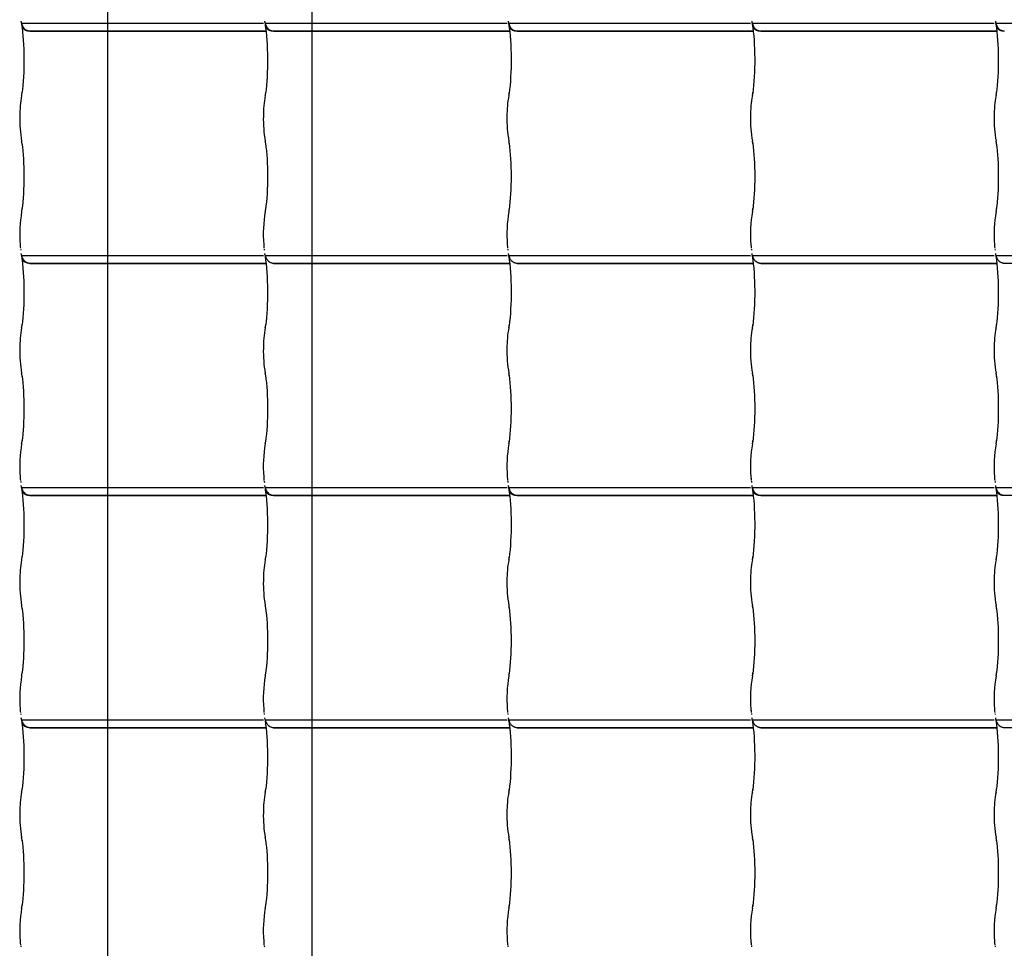
# Model space of a CAD drawing. Units: millimetres. Extents: x -123 to 206, y -354 to 287.
# Drawn here: x -100 to -37, y -291 to -231 of the extents above; entities that cross this region are included whole.
import ezdxf
from ezdxf.lldxf.tags import DXFTag

# ---------------------------------------------------------------- set-up
doc = ezdxf.new("R2010")
doc.units = ezdxf.units.MM
for name, color, linetype in [('Default', 7, 'Continuous'), ('JON_REAKIVI', 7, 'Continuous'), ('ROOV_50X50_01', 7, 'Continuous')]:
    doc.layers.add(name, color=color, linetype=linetype)
tags = doc.linetypes.add('CENTER2', pattern=[28.575, 19.05, -3.175, 3.175, -3.175]).pattern_tags.tags
tags[10:11] = [DXFTag(74, 4), DXFTag(75, 0), DXFTag(340, '0'), DXFTag(46, 0.0), DXFTag(50, 0.0), DXFTag(44, 0.0), DXFTag(45, 0.0)]
tags[8:9] = [DXFTag(74, 4), DXFTag(75, 0), DXFTag(340, '0'), DXFTag(46, 0.0), DXFTag(50, 0.0), DXFTag(44, 0.0), DXFTag(45, 0.0)]
tags[6:7] = [DXFTag(74, 4), DXFTag(75, 0), DXFTag(340, '0'), DXFTag(46, 0.0), DXFTag(50, 0.0), DXFTag(44, 0.0), DXFTag(45, 0.0)]
tags[4:5] = [DXFTag(74, 4), DXFTag(75, 0), DXFTag(340, '0'), DXFTag(46, 0.0), DXFTag(50, 0.0), DXFTag(44, 0.0), DXFTag(45, 0.0)]

# ---------------------------------------------------------------- blocks, each defined once
blk = doc.blocks.new('SE')
at = {"layer": 'JON_REAKIVI', "color": 7, "linetype": 'Continuous'}
for p, q in [((-100.346, -231.247), (-99.879, -231.247)), ((-99.879, -231.247), (-84.716, -231.247)), ((-84.617, -231.247), (-84.149, -231.247)), ((-84.149, -231.247), (-68.986, -231.247)), ((-68.887, -231.247), (-68.42, -231.247)), ((-68.42, -231.247), (-53.257, -231.247)), ((-53.158, -231.247), (-52.69, -231.247)), ((-52.69, -231.247), (-37.527, -231.247)), ((-37.428, -231.247), (-36.961, -231.247)), ((-36.961, -231.247), (-21.798, -231.247)), ((-99.795, -231.747), (-84.528, -231.747)), ((-99.791, -231.765), (-84.526, -231.765)), ((-84.065, -231.747), (-68.799, -231.747)), ((-84.061, -231.765), (-68.797, -231.765)), ((-68.336, -231.747), (-53.069, -231.747)), ((-68.332, -231.765), (-53.067, -231.765)), ((-52.606, -231.747), (-37.34, -231.747)), ((-52.602, -231.765), (-37.338, -231.765)), ((-100.428, -245.545), (-100.418, -245.694)), ((-100.418, -245.694), (-100.412, -245.789)), ((-84.699, -245.545), (-84.689, -245.694)), ((-84.699, -245.647), (-84.695, -245.669)), ((-84.689, -245.694), (-84.682, -245.789)), ((-68.969, -245.545), (-68.959, -245.694)), ((-68.959, -245.694), (-68.953, -245.789)), ((-53.24, -245.545), (-53.229, -245.694)), ((-53.229, -245.694), (-53.223, -245.789)), ((-37.51, -245.545), (-37.5, -245.694)), ((-37.51, -245.647), (-37.506, -245.669)), ((-37.5, -245.694), (-37.493, -245.789)), ((-100.346, -246.247), (-99.879, -246.247)), ((-99.879, -246.247), (-84.716, -246.247)), ((-84.617, -246.247), (-84.149, -246.247)), ((-84.149, -246.247), (-68.986, -246.247)), ((-68.887, -246.247), (-68.42, -246.247)), ((-68.42, -246.247), (-53.257, -246.247)), ((-53.158, -246.247), (-52.69, -246.247)), ((-52.69, -246.247), (-37.527, -246.247)), ((-37.428, -246.247), (-36.961, -246.247)), ((-36.961, -246.247), (-21.798, -246.247)), ((-99.795, -246.747), (-84.528, -246.747)), ((-99.791, -246.765), (-84.526, -246.765)), ((-84.065, -246.747), (-68.799, -246.747)), ((-84.061, -246.765), (-68.797, -246.765)), ((-68.336, -246.747), (-53.069, -246.747)), ((-68.332, -246.765), (-53.067, -246.765)), ((-52.606, -246.747), (-37.34, -246.747)), ((-52.602, -246.765), (-37.338, -246.765)), ((-36.877, -246.747), (-21.61, -246.747)), ((-100.428, -260.545), (-100.418, -260.694)), ((-100.428, -260.647), (-100.425, -260.669)), ((-84.699, -260.545), (-84.689, -260.694)), ((-68.969, -260.545), (-68.959, -260.694)), ((-53.24, -260.545), (-53.229, -260.694)), ((-53.239, -260.647), (-53.236, -260.669)), ((-37.51, -260.545), (-37.5, -260.694)), ((-37.51, -260.647), (-37.506, -260.669)), ((-100.418, -260.694), (-100.412, -260.789)), ((-100.346, -261.247), (-99.879, -261.247)), ((-99.879, -261.247), (-84.716, -261.247)), ((-84.689, -260.694), (-84.682, -260.789)), ((-84.617, -261.247), (-84.149, -261.247)), ((-84.149, -261.247), (-68.986, -261.247)), ((-68.959, -260.694), (-68.953, -260.789)), ((-68.887, -261.247), (-68.42, -261.247)), ((-68.42, -261.247), (-53.257, -261.247)), ((-53.229, -260.694), (-53.223, -260.789)), ((-53.158, -261.247), (-52.69, -261.247)), ((-52.69, -261.247), (-37.527, -261.247)), ((-37.5, -260.694), (-37.493, -260.789)), ((-37.428, -261.247), (-36.961, -261.247)), ((-36.961, -261.247), (-21.798, -261.247)), ((-99.795, -261.747), (-84.528, -261.747)), ((-99.791, -261.765), (-84.526, -261.765)), ((-84.065, -261.747), (-68.799, -261.747)), ((-84.061, -261.765), (-68.797, -261.765)), ((-68.336, -261.747), (-53.069, -261.747)), ((-68.332, -261.765), (-53.067, -261.765)), ((-52.606, -261.747), (-37.34, -261.747)), ((-52.602, -261.765), (-37.338, -261.765)), ((-36.877, -261.747), (-21.61, -261.747)), ((-100.428, -275.545), (-100.418, -275.694)), ((-100.418, -275.694), (-100.412, -275.789)), ((-84.699, -275.545), (-84.689, -275.694)), ((-84.689, -275.694), (-84.682, -275.789)), ((-68.969, -275.545), (-68.959, -275.694)), ((-68.959, -275.694), (-68.953, -275.789)), ((-53.24, -275.545), (-53.229, -275.694)), ((-53.239, -275.647), (-53.236, -275.669)), ((-53.229, -275.694), (-53.223, -275.789)), ((-37.51, -275.545), (-37.5, -275.694)), ((-37.51, -275.647), (-37.506, -275.669)), ((-37.5, -275.694), (-37.493, -275.789)), ((-100.346, -276.247), (-99.879, -276.247)), ((-99.879, -276.247), (-84.716, -276.247)), ((-84.617, -276.247), (-84.149, -276.247)), ((-84.149, -276.247), (-68.986, -276.247)), ((-68.887, -276.247), (-68.42, -276.247)), ((-68.42, -276.247), (-53.257, -276.247)), ((-53.158, -276.247), (-52.69, -276.247)), ((-52.69, -276.247), (-37.527, -276.247)), ((-37.428, -276.247), (-36.961, -276.247)), ((-36.961, -276.247), (-21.798, -276.247)), ((-99.795, -276.747), (-84.528, -276.747)), ((-99.791, -276.765), (-84.526, -276.765)), ((-84.065, -276.747), (-68.799, -276.747)), ((-84.061, -276.765), (-68.797, -276.765)), ((-68.336, -276.747), (-53.069, -276.747)), ((-68.332, -276.765), (-53.067, -276.765)), ((-52.606, -276.747), (-37.34, -276.747)), ((-52.602, -276.765), (-37.338, -276.765)), ((-36.877, -276.747), (-21.61, -276.747)), ((-100.428, -290.545), (-100.418, -290.694)), ((-84.699, -290.545), (-84.689, -290.694)), ((-68.969, -290.545), (-68.959, -290.694)), ((-53.24, -290.545), (-53.229, -290.694)), ((-37.51, -290.545), (-37.5, -290.694)), ((-100.418, -290.694), (-100.412, -290.789)), ((-84.689, -290.694), (-84.682, -290.789)), ((-68.959, -290.694), (-68.953, -290.789)), ((-53.239, -290.647), (-53.236, -290.669)), ((-53.229, -290.694), (-53.223, -290.789)), ((-37.51, -290.647), (-37.506, -290.669)), ((-37.5, -290.694), (-37.493, -290.789))]:
    blk.add_line(p, q, dxfattribs=at)
for centre, radius, start, end in [((-97.379, -230.716), 3.02, 187.60976, 194.21791), ((-81.649, -230.716), 3.02, 187.60976, 194.21791), ((-65.919, -230.716), 3.02, 187.60976, 194.21791), ((-50.19, -230.716), 3.02, 187.60976, 194.21791), ((-34.46, -230.716), 3.02, 187.60976, 194.21791), ((-103.481, -235.27), 3.218, 348.37034, 352.14548), ((-87.751, -235.27), 3.218, 348.37034, 352.14548), ((-72.022, -235.27), 3.218, 348.37034, 352.14548), ((-56.292, -235.27), 3.218, 348.37034, 352.14548), ((-40.563, -235.27), 3.218, 348.37034, 352.14548), ((-93.471, -237.22), 6.98, 169.25202, 180.3634), ((-77.742, -237.22), 6.98, 169.25202, 180.3634), ((-62.012, -237.22), 6.98, 169.25202, 180.3634), ((-46.283, -237.22), 6.98, 169.25202, 180.3634), ((-30.553, -237.22), 6.98, 169.25202, 180.3634), ((-92.767, -237.479), 7.687, 178.40199, 190.35877), ((-77.037, -237.479), 7.687, 178.40199, 190.35877), ((-61.307, -237.479), 7.687, 178.40199, 190.35877), ((-45.578, -237.479), 7.687, 178.40199, 190.35877), ((-29.848, -237.479), 7.687, 178.40199, 190.35877), ((-103.534, -239.519), 3.272, 7.88554, 11.59864), ((-87.804, -239.519), 3.272, 7.88554, 11.59864), ((-72.075, -239.519), 3.272, 7.88554, 11.59864), ((-56.345, -239.519), 3.272, 7.88554, 11.59864), ((-40.616, -239.519), 3.272, 7.88554, 11.59864), ((-92.09, -244.87), 8.365, 170.01007, 184.62878), ((-103.481, -242.77), 3.218, 348.37034, 352.14548), ((-76.361, -244.87), 8.365, 170.01007, 184.62878), ((-87.751, -242.77), 3.218, 348.37034, 352.14548), ((-60.631, -244.87), 8.365, 170.01007, 184.62878), ((-72.022, -242.77), 3.218, 348.37034, 352.14548), ((-44.902, -244.87), 8.365, 170.01007, 184.62878), ((-56.292, -242.77), 3.218, 348.37034, 352.14548), ((-29.172, -244.87), 8.365, 170.01007, 184.62878), ((-40.563, -242.77), 3.218, 348.37034, 352.14548), ((-97.379, -245.716), 3.02, 187.60976, 194.21791), ((-81.649, -245.716), 3.02, 187.60976, 194.21791), ((-65.919, -245.716), 3.02, 187.60976, 194.21791), ((-50.19, -245.716), 3.02, 187.60976, 194.21791), ((-34.46, -245.716), 3.02, 187.60976, 194.21791), ((-93.471, -252.22), 6.98, 169.25202, 180.3634), ((-103.481, -250.27), 3.218, 348.37034, 352.14548), ((-77.742, -252.22), 6.98, 169.25202, 180.3634), ((-87.751, -250.27), 3.218, 348.37034, 352.14548), ((-62.012, -252.22), 6.98, 169.25202, 180.3634), ((-72.022, -250.27), 3.218, 348.37034, 352.14548), ((-46.283, -252.22), 6.98, 169.25202, 180.3634), ((-56.292, -250.27), 3.218, 348.37034, 352.14548), ((-30.553, -252.22), 6.98, 169.25202, 180.3634), ((-40.563, -250.27), 3.218, 348.37034, 352.14548), ((-92.767, -252.479), 7.687, 178.40199, 190.35877), ((-77.037, -252.479), 7.687, 178.40199, 190.35877), ((-61.307, -252.479), 7.687, 178.40199, 190.35877), ((-45.578, -252.479), 7.687, 178.40199, 190.35877), ((-29.848, -252.479), 7.687, 178.40199, 190.35877), ((-103.534, -254.519), 3.272, 7.88554, 11.59864), ((-87.804, -254.519), 3.272, 7.88554, 11.59864), ((-72.075, -254.519), 3.272, 7.88554, 11.59864), ((-56.345, -254.519), 3.272, 7.88554, 11.59864), ((-40.616, -254.519), 3.272, 7.88554, 11.59864), ((-92.09, -259.87), 8.365, 170.01007, 184.62878), ((-103.481, -257.77), 3.218, 348.37034, 352.14548), ((-76.361, -259.87), 8.365, 170.01007, 184.62878), ((-87.751, -257.77), 3.218, 348.37034, 352.14548), ((-60.631, -259.87), 8.365, 170.01007, 184.62878), ((-72.022, -257.77), 3.218, 348.37034, 352.14548), ((-44.902, -259.87), 8.365, 170.01007, 184.62878), ((-56.292, -257.77), 3.218, 348.37034, 352.14548), ((-29.172, -259.87), 8.365, 170.01007, 184.62878), ((-40.563, -257.77), 3.218, 348.37034, 352.14548), ((-97.379, -260.716), 3.02, 187.60976, 194.21791), ((-81.649, -260.716), 3.02, 187.60976, 194.21791), ((-65.919, -260.716), 3.02, 187.60976, 194.21791), ((-50.19, -260.716), 3.02, 187.60976, 194.21791), ((-34.46, -260.716), 3.02, 187.60976, 194.21791), ((-103.481, -265.27), 3.218, 348.37034, 352.14548), ((-87.751, -265.27), 3.218, 348.37034, 352.14548), ((-72.022, -265.27), 3.218, 348.37034, 352.14548), ((-56.292, -265.27), 3.218, 348.37034, 352.14548), ((-40.563, -265.27), 3.218, 348.37034, 352.14548), ((-93.471, -267.22), 6.98, 169.25202, 180.3634), ((-77.742, -267.22), 6.98, 169.25202, 180.3634), ((-62.012, -267.22), 6.98, 169.25202, 180.3634), ((-46.283, -267.22), 6.98, 169.25202, 180.3634), ((-30.553, -267.22), 6.98, 169.25202, 180.3634), ((-92.767, -267.479), 7.687, 178.40199, 190.35877), ((-77.037, -267.479), 7.687, 178.40199, 190.35877), ((-61.307, -267.479), 7.687, 178.40199, 190.35877), ((-45.578, -267.479), 7.687, 178.40199, 190.35877), ((-29.848, -267.479), 7.687, 178.40199, 190.35877), ((-103.534, -269.519), 3.272, 7.88554, 11.59864), ((-87.804, -269.519), 3.272, 7.88554, 11.59864), ((-72.075, -269.519), 3.272, 7.88554, 11.59864), ((-56.345, -269.519), 3.272, 7.88554, 11.59864), ((-40.616, -269.519), 3.272, 7.88554, 11.59864), ((-103.481, -272.77), 3.218, 348.37034, 352.14548), ((-87.751, -272.77), 3.218, 348.37034, 352.14548), ((-72.022, -272.77), 3.218, 348.37034, 352.14548), ((-56.292, -272.77), 3.218, 348.37034, 352.14548), ((-40.563, -272.77), 3.218, 348.37034, 352.14548), ((-92.09, -274.87), 8.365, 170.01007, 184.62878), ((-76.361, -274.87), 8.365, 170.01007, 184.62878), ((-60.631, -274.87), 8.365, 170.01007, 184.62878), ((-44.902, -274.87), 8.365, 170.01007, 184.62878), ((-29.172, -274.87), 8.365, 170.01007, 184.62878), ((-97.379, -275.716), 3.02, 187.60976, 194.21791), ((-81.649, -275.716), 3.02, 187.60976, 194.21791), ((-65.919, -275.716), 3.02, 187.60976, 194.21791), ((-50.19, -275.716), 3.02, 187.60976, 194.21791), ((-34.46, -275.716), 3.02, 187.60976, 194.21791), ((-93.471, -282.22), 6.98, 169.25202, 180.3634), ((-103.481, -280.27), 3.218, 348.37034, 352.14548), ((-77.742, -282.22), 6.98, 169.25202, 180.3634), ((-87.751, -280.27), 3.218, 348.37034, 352.14548), ((-62.012, -282.22), 6.98, 169.25202, 180.3634), ((-72.022, -280.27), 3.218, 348.37034, 352.14548), ((-46.283, -282.22), 6.98, 169.25202, 180.3634), ((-56.292, -280.27), 3.218, 348.37034, 352.14548), ((-30.553, -282.22), 6.98, 169.25202, 180.3634), ((-40.563, -280.27), 3.218, 348.37034, 352.14548), ((-92.767, -282.479), 7.687, 178.40199, 190.35877), ((-77.037, -282.479), 7.687, 178.40199, 190.35877), ((-61.307, -282.479), 7.687, 178.40199, 190.35877), ((-45.578, -282.479), 7.687, 178.40199, 190.35877), ((-29.848, -282.479), 7.687, 178.40199, 190.35877), ((-103.534, -284.519), 3.272, 7.88554, 11.59864), ((-87.804, -284.519), 3.272, 7.88554, 11.59864), ((-72.075, -284.519), 3.272, 7.88554, 11.59864), ((-56.345, -284.519), 3.272, 7.88554, 11.59864), ((-40.616, -284.519), 3.272, 7.88554, 11.59864), ((-92.09, -289.87), 8.365, 170.01007, 184.62878), ((-103.481, -287.77), 3.218, 348.37034, 352.14548), ((-76.361, -289.87), 8.365, 170.01007, 184.62878), ((-87.751, -287.77), 3.218, 348.37034, 352.14548), ((-60.631, -289.87), 8.365, 170.01007, 184.62878), ((-72.022, -287.77), 3.218, 348.37034, 352.14548), ((-44.902, -289.87), 8.365, 170.01007, 184.62878), ((-56.292, -287.77), 3.218, 348.37034, 352.14548), ((-29.172, -289.87), 8.365, 170.01007, 184.62878), ((-40.563, -287.77), 3.218, 348.37034, 352.14548)]:
    blk.add_arc(centre, radius, start, end, dxfattribs=at)
for centre, major_axis, start_param, end_param in [((-100.726, -233.64), (0, -3.387), 0.882642, 2.330826), ((-84.996, -233.64), (0, -3.387), 0.882642, 2.330826), ((-69.267, -233.64), (0, -3.387), 0.882642, 2.330826), ((-53.537, -233.64), (0, -3.387), 0.882642, 2.330826), ((-37.808, -233.64), (0, -3.387), 0.882642, 2.330826), ((-100.726, -241.14), (0, -3.387), 0.882642, 2.258951), ((-84.996, -241.14), (0, -3.387), 0.882642, 2.258951), ((-69.267, -241.14), (0, -3.387), 0.882642, 2.258951), ((-53.537, -241.14), (0, -3.387), 0.882642, 2.258951), ((-37.808, -241.14), (0, -3.387), 0.882642, 2.258951), ((-100.163, -244.89), (0, -1.69), -0.975287, -0.91563), ((-84.434, -244.89), (0, -1.69), -0.975287, -0.91563), ((-68.704, -244.89), (0, -1.69), -0.975287, -0.91563), ((-52.974, -244.89), (0, -1.69), -0.975287, -0.91563), ((-37.245, -244.89), (0, -1.69), -0.975287, -0.91563), ((-100.726, -248.64), (0, -3.387), 0.882642, 2.330826), ((-84.996, -248.64), (0, -3.387), 0.882642, 2.330826), ((-69.267, -248.64), (0, -3.387), 0.882642, 2.330826), ((-53.537, -248.64), (0, -3.387), 0.882642, 2.330826), ((-37.808, -248.64), (0, -3.387), 0.882642, 2.330826), ((-100.726, -256.14), (0, -3.387), 0.882642, 2.258951), ((-84.996, -256.14), (0, -3.387), 0.882642, 2.258951), ((-69.267, -256.14), (0, -3.387), 0.882642, 2.258951), ((-53.537, -256.14), (0, -3.387), 0.882642, 2.258951), ((-37.808, -256.14), (0, -3.387), 0.882642, 2.258951), ((-100.163, -259.89), (0, -1.69), -0.975287, -0.91563), ((-100.726, -263.64), (0, -3.387), 0.882642, 2.330826), ((-84.434, -259.89), (0, -1.69), -0.975287, -0.91563), ((-84.996, -263.64), (0, -3.387), 0.882642, 2.330826), ((-68.704, -259.89), (0, -1.69), -0.975287, -0.91563), ((-69.267, -263.64), (0, -3.387), 0.882642, 2.330826), ((-52.974, -259.89), (0, -1.69), -0.975287, -0.91563), ((-53.537, -263.64), (0, -3.387), 0.882642, 2.330826), ((-37.245, -259.89), (0, -1.69), -0.975287, -0.91563), ((-37.808, -263.64), (0, -3.387), 0.882642, 2.330826), ((-100.726, -271.14), (0, -3.387), 0.882642, 2.258951), ((-84.996, -271.14), (0, -3.387), 0.882642, 2.258951), ((-69.267, -271.14), (0, -3.387), 0.882642, 2.258951), ((-53.537, -271.14), (0, -3.387), 0.882642, 2.258951), ((-37.808, -271.14), (0, -3.387), 0.882642, 2.258951), ((-100.163, -274.89), (0, -1.69), -0.975287, -0.91563), ((-84.434, -274.89), (0, -1.69), -0.975287, -0.91563), ((-68.704, -274.89), (0, -1.69), -0.975287, -0.91563), ((-52.974, -274.89), (0, -1.69), -0.975287, -0.91563), ((-37.245, -274.89), (0, -1.69), -0.975287, -0.91563), ((-100.726, -278.64), (0, -3.387), 0.882642, 2.330826), ((-84.996, -278.64), (0, -3.387), 0.882642, 2.330826), ((-69.267, -278.64), (0, -3.387), 0.882642, 2.330826), ((-53.537, -278.64), (0, -3.387), 0.882642, 2.330826), ((-37.808, -278.64), (0, -3.387), 0.882642, 2.330826), ((-100.726, -286.14), (0, -3.387), 0.882642, 2.258951), ((-84.996, -286.14), (0, -3.387), 0.882642, 2.258951), ((-69.267, -286.14), (0, -3.387), 0.882642, 2.258951), ((-53.537, -286.14), (0, -3.387), 0.882642, 2.258951), ((-37.808, -286.14), (0, -3.387), 0.882642, 2.258951), ((-100.163, -289.89), (0, -1.69), -0.975287, -0.91563), ((-84.434, -289.89), (0, -1.69), -0.975287, -0.91563), ((-68.704, -289.89), (0, -1.69), -0.975287, -0.91563), ((-52.974, -289.89), (0, -1.69), -0.975287, -0.91563), ((-37.245, -289.89), (0, -1.69), -0.975287, -0.91563)]:
    blk.add_ellipse(centre, major_axis=major_axis, ratio=0.16661, start_param=start_param, end_param=end_param, dxfattribs=at)
for points, knots in [([(-100.373, -231.116), (-100.369, -231.144), (-100.364, -231.172), (-100.348, -231.246), (-100.335, -231.291), (-100.3, -231.381), (-100.28, -231.423), (-100.243, -231.484), (-100.23, -231.504), (-100.201, -231.541), (-100.186, -231.56), (-100.137, -231.611), (-100.101, -231.641), (-100.042, -231.679), (-100.021, -231.691), (-99.978, -231.711), (-99.957, -231.719), (-99.912, -231.733), (-99.889, -231.738), (-99.843, -231.745), (-99.819, -231.747), (-99.795, -231.747)], [0.1735372, 0.1735372, 0.1735372, 0.1735372, 0.25, 0.25, 0.375, 0.375, 0.5, 0.5, 0.5625, 0.5625, 0.625, 0.625, 0.75, 0.75, 0.8125, 0.8125, 0.875, 0.875, 0.9375, 0.9375, 1, 1, 1, 1]), ([(-84.644, -231.116), (-84.64, -231.144), (-84.635, -231.172), (-84.618, -231.246), (-84.605, -231.291), (-84.571, -231.381), (-84.55, -231.423), (-84.513, -231.484), (-84.5, -231.504), (-84.471, -231.541), (-84.456, -231.56), (-84.408, -231.611), (-84.372, -231.641), (-84.312, -231.679), (-84.291, -231.691), (-84.249, -231.711), (-84.227, -231.719), (-84.182, -231.733), (-84.16, -231.738), (-84.113, -231.745), (-84.089, -231.747), (-84.065, -231.747)], [0.1735372, 0.1735372, 0.1735372, 0.1735372, 0.25, 0.25, 0.375, 0.375, 0.5, 0.5, 0.5625, 0.5625, 0.625, 0.625, 0.75, 0.75, 0.8125, 0.8125, 0.875, 0.875, 0.9375, 0.9375, 1, 1, 1, 1]), ([(-68.914, -231.116), (-68.91, -231.144), (-68.905, -231.172), (-68.889, -231.246), (-68.875, -231.291), (-68.841, -231.381), (-68.821, -231.423), (-68.784, -231.484), (-68.771, -231.504), (-68.742, -231.541), (-68.727, -231.56), (-68.678, -231.611), (-68.642, -231.641), (-68.583, -231.679), (-68.562, -231.691), (-68.519, -231.711), (-68.497, -231.719), (-68.453, -231.733), (-68.43, -231.738), (-68.383, -231.745), (-68.36, -231.747), (-68.336, -231.747)], [0.1735372, 0.1735372, 0.1735372, 0.1735372, 0.25, 0.25, 0.375, 0.375, 0.5, 0.5, 0.5625, 0.5625, 0.625, 0.625, 0.75, 0.75, 0.8125, 0.8125, 0.875, 0.875, 0.9375, 0.9375, 1, 1, 1, 1]), ([(-53.185, -231.116), (-53.181, -231.144), (-53.175, -231.172), (-53.159, -231.246), (-53.146, -231.291), (-53.112, -231.381), (-53.091, -231.423), (-53.054, -231.484), (-53.041, -231.504), (-53.012, -231.541), (-52.997, -231.56), (-52.948, -231.611), (-52.913, -231.641), (-52.853, -231.679), (-52.832, -231.691), (-52.79, -231.711), (-52.768, -231.719), (-52.723, -231.733), (-52.7, -231.738), (-52.654, -231.745), (-52.63, -231.747), (-52.606, -231.747)], [0.1735372, 0.1735372, 0.1735372, 0.1735372, 0.25, 0.25, 0.375, 0.375, 0.5, 0.5, 0.5625, 0.5625, 0.625, 0.625, 0.75, 0.75, 0.8125, 0.8125, 0.875, 0.875, 0.9375, 0.9375, 1, 1, 1, 1]), ([(-37.455, -231.116), (-37.451, -231.144), (-37.446, -231.172), (-37.429, -231.246), (-37.416, -231.291), (-37.382, -231.381), (-37.361, -231.423), (-37.325, -231.484), (-37.311, -231.504), (-37.283, -231.541), (-37.267, -231.56), (-37.219, -231.611), (-37.183, -231.641), (-37.124, -231.679), (-37.103, -231.691), (-37.06, -231.711), (-37.038, -231.719), (-36.994, -231.733), (-36.971, -231.738), (-36.924, -231.745), (-36.9, -231.747), (-36.877, -231.747)], [0.1735372, 0.1735372, 0.1735372, 0.1735372, 0.25, 0.25, 0.375, 0.375, 0.5, 0.5, 0.5625, 0.5625, 0.625, 0.625, 0.75, 0.75, 0.8125, 0.8125, 0.875, 0.875, 0.9375, 0.9375, 1, 1, 1, 1]), ([(-99.791, -231.765), (-99.83, -231.765), (-99.868, -231.762), (-99.924, -231.753), (-99.942, -231.749), (-99.978, -231.741), (-99.996, -231.736), (-100.047, -231.719), (-100.079, -231.705), (-100.123, -231.68), (-100.138, -231.671), (-100.165, -231.652), (-100.178, -231.642), (-100.214, -231.61), (-100.235, -231.587), (-100.262, -231.55), (-100.271, -231.537), (-100.285, -231.51), (-100.298, -231.483), (-100.307, -231.455), (-100.31, -231.44), (-100.31, -231.44), (-100.31, -231.44)], [0, 0, 0, 0, 0.125, 0.125, 0.1875, 0.1875, 0.25, 0.25, 0.375, 0.375, 0.4375, 0.4375, 0.5, 0.5, 0.625, 0.625, 0.6875, 0.6875, 0.75, 0.8125, 0.8125, 0.8139018, 0.8139018, 0.8139018, 0.8139018]), ([(-84.061, -231.765), (-84.1, -231.765), (-84.138, -231.762), (-84.194, -231.753), (-84.212, -231.749), (-84.248, -231.741), (-84.266, -231.736), (-84.317, -231.719), (-84.349, -231.705), (-84.394, -231.68), (-84.408, -231.671), (-84.436, -231.652), (-84.449, -231.642), (-84.485, -231.61), (-84.506, -231.587), (-84.533, -231.55), (-84.541, -231.537), (-84.555, -231.51), (-84.568, -231.483), (-84.577, -231.455), (-84.581, -231.44), (-84.581, -231.44), (-84.581, -231.44)], [0, 0, 0, 0, 0.125, 0.125, 0.1875, 0.1875, 0.25, 0.25, 0.375, 0.375, 0.4375, 0.4375, 0.5, 0.5, 0.625, 0.625, 0.6875, 0.6875, 0.75, 0.8125, 0.8125, 0.8139018, 0.8139018, 0.8139018, 0.8139018]), ([(-68.332, -231.765), (-68.371, -231.765), (-68.409, -231.762), (-68.464, -231.753), (-68.483, -231.749), (-68.519, -231.741), (-68.536, -231.736), (-68.588, -231.719), (-68.62, -231.705), (-68.664, -231.68), (-68.679, -231.671), (-68.706, -231.652), (-68.719, -231.642), (-68.755, -231.61), (-68.776, -231.587), (-68.803, -231.55), (-68.811, -231.537), (-68.826, -231.51), (-68.838, -231.483), (-68.847, -231.455), (-68.851, -231.44), (-68.851, -231.44), (-68.851, -231.44)], [0, 0, 0, 0, 0.125, 0.125, 0.1875, 0.1875, 0.25, 0.25, 0.375, 0.375, 0.4375, 0.4375, 0.5, 0.5, 0.625, 0.625, 0.6875, 0.6875, 0.75, 0.8125, 0.8125, 0.8139018, 0.8139018, 0.8139018, 0.8139018]), ([(-52.602, -231.765), (-52.641, -231.765), (-52.679, -231.762), (-52.735, -231.753), (-52.753, -231.749), (-52.789, -231.741), (-52.807, -231.736), (-52.858, -231.719), (-52.89, -231.705), (-52.935, -231.68), (-52.949, -231.671), (-52.976, -231.652), (-52.989, -231.642), (-53.026, -231.61), (-53.047, -231.587), (-53.074, -231.55), (-53.082, -231.537), (-53.096, -231.51), (-53.109, -231.483), (-53.118, -231.455), (-53.122, -231.44), (-53.122, -231.44), (-53.122, -231.44)], [0, 0, 0, 0, 0.125, 0.125, 0.1875, 0.1875, 0.25, 0.25, 0.375, 0.375, 0.4375, 0.4375, 0.5, 0.5, 0.625, 0.625, 0.6875, 0.6875, 0.75, 0.8125, 0.8125, 0.8139018, 0.8139018, 0.8139018, 0.8139018]), ([(-36.872, -231.765), (-36.912, -231.765), (-36.95, -231.762), (-37.005, -231.753), (-37.024, -231.749), (-37.06, -231.741), (-37.077, -231.736), (-37.129, -231.719), (-37.161, -231.705), (-37.205, -231.68), (-37.22, -231.671), (-37.247, -231.652), (-37.26, -231.642), (-37.296, -231.61), (-37.317, -231.587), (-37.344, -231.55), (-37.352, -231.537), (-37.367, -231.51), (-37.379, -231.483), (-37.388, -231.455), (-37.392, -231.44), (-37.392, -231.44), (-37.392, -231.44)], [0, 0, 0, 0, 0.125, 0.125, 0.1875, 0.1875, 0.25, 0.25, 0.375, 0.375, 0.4375, 0.4375, 0.5, 0.5, 0.625, 0.625, 0.6875, 0.6875, 0.75, 0.8125, 0.8125, 0.8139018, 0.8139018, 0.8139018, 0.8139018]), ([(-100.373, -246.116), (-100.369, -246.144), (-100.364, -246.172), (-100.348, -246.246), (-100.335, -246.291), (-100.3, -246.381), (-100.28, -246.423), (-100.243, -246.484), (-100.23, -246.504), (-100.201, -246.541), (-100.186, -246.56), (-100.137, -246.611), (-100.101, -246.641), (-100.042, -246.679), (-100.021, -246.691), (-99.978, -246.711), (-99.957, -246.719), (-99.912, -246.733), (-99.889, -246.738), (-99.843, -246.745), (-99.819, -246.747), (-99.795, -246.747)], [0.1735372, 0.1735372, 0.1735372, 0.1735372, 0.25, 0.25, 0.375, 0.375, 0.5, 0.5, 0.5625, 0.5625, 0.625, 0.625, 0.75, 0.75, 0.8125, 0.8125, 0.875, 0.875, 0.9375, 0.9375, 1, 1, 1, 1]), ([(-99.791, -246.765), (-99.83, -246.765), (-99.868, -246.762), (-99.924, -246.753), (-99.942, -246.749), (-99.978, -246.741), (-99.996, -246.736), (-100.047, -246.719), (-100.079, -246.705), (-100.123, -246.68), (-100.138, -246.671), (-100.165, -246.652), (-100.178, -246.642), (-100.214, -246.61), (-100.235, -246.587), (-100.262, -246.55), (-100.271, -246.537), (-100.285, -246.51), (-100.298, -246.483), (-100.307, -246.455), (-100.31, -246.44), (-100.31, -246.44), (-100.31, -246.44)], [0, 0, 0, 0, 0.125, 0.125, 0.1875, 0.1875, 0.25, 0.25, 0.375, 0.375, 0.4375, 0.4375, 0.5, 0.5, 0.625, 0.625, 0.6875, 0.6875, 0.75, 0.8125, 0.8125, 0.8139018, 0.8139018, 0.8139018, 0.8139018]), ([(-84.644, -246.116), (-84.64, -246.144), (-84.635, -246.172), (-84.618, -246.246), (-84.605, -246.291), (-84.571, -246.381), (-84.55, -246.423), (-84.513, -246.484), (-84.5, -246.504), (-84.471, -246.541), (-84.456, -246.56), (-84.408, -246.611), (-84.372, -246.641), (-84.312, -246.679), (-84.291, -246.691), (-84.249, -246.711), (-84.227, -246.719), (-84.182, -246.733), (-84.16, -246.738), (-84.113, -246.745), (-84.089, -246.747), (-84.065, -246.747)], [0.1735372, 0.1735372, 0.1735372, 0.1735372, 0.25, 0.25, 0.375, 0.375, 0.5, 0.5, 0.5625, 0.5625, 0.625, 0.625, 0.75, 0.75, 0.8125, 0.8125, 0.875, 0.875, 0.9375, 0.9375, 1, 1, 1, 1]), ([(-68.914, -246.116), (-68.91, -246.144), (-68.905, -246.172), (-68.889, -246.246), (-68.875, -246.291), (-68.841, -246.381), (-68.821, -246.423), (-68.784, -246.484), (-68.771, -246.504), (-68.742, -246.541), (-68.727, -246.56), (-68.678, -246.611), (-68.642, -246.641), (-68.583, -246.679), (-68.562, -246.691), (-68.519, -246.711), (-68.497, -246.719), (-68.453, -246.733), (-68.43, -246.738), (-68.383, -246.745), (-68.36, -246.747), (-68.336, -246.747)], [0.1735372, 0.1735372, 0.1735372, 0.1735372, 0.25, 0.25, 0.375, 0.375, 0.5, 0.5, 0.5625, 0.5625, 0.625, 0.625, 0.75, 0.75, 0.8125, 0.8125, 0.875, 0.875, 0.9375, 0.9375, 1, 1, 1, 1]), ([(-53.185, -246.116), (-53.181, -246.144), (-53.175, -246.172), (-53.159, -246.246), (-53.146, -246.291), (-53.112, -246.381), (-53.091, -246.423), (-53.054, -246.484), (-53.041, -246.504), (-53.012, -246.541), (-52.997, -246.56), (-52.948, -246.611), (-52.913, -246.641), (-52.853, -246.679), (-52.832, -246.691), (-52.79, -246.711), (-52.768, -246.719), (-52.723, -246.733), (-52.7, -246.738), (-52.654, -246.745), (-52.63, -246.747), (-52.606, -246.747)], [0.1735372, 0.1735372, 0.1735372, 0.1735372, 0.25, 0.25, 0.375, 0.375, 0.5, 0.5, 0.5625, 0.5625, 0.625, 0.625, 0.75, 0.75, 0.8125, 0.8125, 0.875, 0.875, 0.9375, 0.9375, 1, 1, 1, 1]), ([(-37.455, -246.116), (-37.451, -246.144), (-37.446, -246.172), (-37.429, -246.246), (-37.416, -246.291), (-37.382, -246.381), (-37.361, -246.423), (-37.325, -246.484), (-37.311, -246.504), (-37.283, -246.541), (-37.267, -246.56), (-37.219, -246.611), (-37.183, -246.641), (-37.124, -246.679), (-37.103, -246.691), (-37.06, -246.711), (-37.038, -246.719), (-36.994, -246.733), (-36.971, -246.738), (-36.924, -246.745), (-36.9, -246.747), (-36.877, -246.747)], [0.1735372, 0.1735372, 0.1735372, 0.1735372, 0.25, 0.25, 0.375, 0.375, 0.5, 0.5, 0.5625, 0.5625, 0.625, 0.625, 0.75, 0.75, 0.8125, 0.8125, 0.875, 0.875, 0.9375, 0.9375, 1, 1, 1, 1]), ([(-100.373, -261.116), (-100.369, -261.144), (-100.364, -261.172), (-100.348, -261.246), (-100.335, -261.291), (-100.3, -261.381), (-100.28, -261.423), (-100.243, -261.484), (-100.23, -261.504), (-100.201, -261.541), (-100.186, -261.56), (-100.137, -261.611), (-100.101, -261.641), (-100.042, -261.679), (-100.021, -261.691), (-99.978, -261.711), (-99.957, -261.719), (-99.912, -261.733), (-99.889, -261.738), (-99.843, -261.745), (-99.819, -261.747), (-99.795, -261.747)], [0.1735372, 0.1735372, 0.1735372, 0.1735372, 0.25, 0.25, 0.375, 0.375, 0.5, 0.5, 0.5625, 0.5625, 0.625, 0.625, 0.75, 0.75, 0.8125, 0.8125, 0.875, 0.875, 0.9375, 0.9375, 1, 1, 1, 1]), ([(-84.644, -261.116), (-84.64, -261.144), (-84.635, -261.172), (-84.618, -261.246), (-84.605, -261.291), (-84.571, -261.381), (-84.55, -261.423), (-84.513, -261.484), (-84.5, -261.504), (-84.471, -261.541), (-84.456, -261.56), (-84.408, -261.611), (-84.372, -261.641), (-84.312, -261.679), (-84.291, -261.691), (-84.249, -261.711), (-84.227, -261.719), (-84.182, -261.733), (-84.16, -261.738), (-84.113, -261.745), (-84.089, -261.747), (-84.065, -261.747)], [0.1735372, 0.1735372, 0.1735372, 0.1735372, 0.25, 0.25, 0.375, 0.375, 0.5, 0.5, 0.5625, 0.5625, 0.625, 0.625, 0.75, 0.75, 0.8125, 0.8125, 0.875, 0.875, 0.9375, 0.9375, 1, 1, 1, 1]), ([(-68.914, -261.116), (-68.91, -261.144), (-68.905, -261.172), (-68.889, -261.246), (-68.875, -261.291), (-68.841, -261.381), (-68.821, -261.423), (-68.784, -261.484), (-68.771, -261.504), (-68.742, -261.541), (-68.727, -261.56), (-68.678, -261.611), (-68.642, -261.641), (-68.583, -261.679), (-68.562, -261.691), (-68.519, -261.711), (-68.497, -261.719), (-68.453, -261.733), (-68.43, -261.738), (-68.383, -261.745), (-68.36, -261.747), (-68.336, -261.747)], [0.1735372, 0.1735372, 0.1735372, 0.1735372, 0.25, 0.25, 0.375, 0.375, 0.5, 0.5, 0.5625, 0.5625, 0.625, 0.625, 0.75, 0.75, 0.8125, 0.8125, 0.875, 0.875, 0.9375, 0.9375, 1, 1, 1, 1]), ([(-53.185, -261.116), (-53.181, -261.144), (-53.175, -261.172), (-53.159, -261.246), (-53.146, -261.291), (-53.112, -261.381), (-53.091, -261.423), (-53.054, -261.484), (-53.041, -261.504), (-53.012, -261.541), (-52.997, -261.56), (-52.948, -261.611), (-52.913, -261.641), (-52.853, -261.679), (-52.832, -261.691), (-52.79, -261.711), (-52.768, -261.719), (-52.723, -261.733), (-52.7, -261.738), (-52.654, -261.745), (-52.63, -261.747), (-52.606, -261.747)], [0.1735372, 0.1735372, 0.1735372, 0.1735372, 0.25, 0.25, 0.375, 0.375, 0.5, 0.5, 0.5625, 0.5625, 0.625, 0.625, 0.75, 0.75, 0.8125, 0.8125, 0.875, 0.875, 0.9375, 0.9375, 1, 1, 1, 1]), ([(-37.455, -261.116), (-37.451, -261.144), (-37.446, -261.172), (-37.429, -261.246), (-37.416, -261.291), (-37.382, -261.381), (-37.361, -261.423), (-37.325, -261.484), (-37.311, -261.504), (-37.283, -261.541), (-37.267, -261.56), (-37.219, -261.611), (-37.183, -261.641), (-37.124, -261.679), (-37.103, -261.691), (-37.06, -261.711), (-37.038, -261.719), (-36.994, -261.733), (-36.971, -261.738), (-36.924, -261.745), (-36.9, -261.747), (-36.877, -261.747)], [0.1735372, 0.1735372, 0.1735372, 0.1735372, 0.25, 0.25, 0.375, 0.375, 0.5, 0.5, 0.5625, 0.5625, 0.625, 0.625, 0.75, 0.75, 0.8125, 0.8125, 0.875, 0.875, 0.9375, 0.9375, 1, 1, 1, 1]), ([(-99.791, -261.765), (-99.83, -261.765), (-99.868, -261.762), (-99.924, -261.753), (-99.942, -261.749), (-99.978, -261.741), (-99.996, -261.736), (-100.047, -261.719), (-100.079, -261.705), (-100.123, -261.68), (-100.138, -261.671), (-100.165, -261.652), (-100.178, -261.642), (-100.214, -261.61), (-100.235, -261.587), (-100.262, -261.55), (-100.271, -261.537), (-100.285, -261.51), (-100.298, -261.483), (-100.307, -261.455), (-100.31, -261.44), (-100.31, -261.44), (-100.31, -261.44)], [0, 0, 0, 0, 0.125, 0.125, 0.1875, 0.1875, 0.25, 0.25, 0.375, 0.375, 0.4375, 0.4375, 0.5, 0.5, 0.625, 0.625, 0.6875, 0.6875, 0.75, 0.8125, 0.8125, 0.8139018, 0.8139018, 0.8139018, 0.8139018]), ([(-84.061, -261.765), (-84.1, -261.765), (-84.138, -261.762), (-84.194, -261.753), (-84.212, -261.749), (-84.248, -261.741), (-84.266, -261.736), (-84.317, -261.719), (-84.349, -261.705), (-84.394, -261.68), (-84.408, -261.671), (-84.436, -261.652), (-84.449, -261.642), (-84.485, -261.61), (-84.506, -261.587), (-84.533, -261.55), (-84.541, -261.537), (-84.555, -261.51), (-84.568, -261.483), (-84.577, -261.455), (-84.581, -261.44), (-84.581, -261.44), (-84.581, -261.44)], [0, 0, 0, 0, 0.125, 0.125, 0.1875, 0.1875, 0.25, 0.25, 0.375, 0.375, 0.4375, 0.4375, 0.5, 0.5, 0.625, 0.625, 0.6875, 0.6875, 0.75, 0.8125, 0.8125, 0.8139018, 0.8139018, 0.8139018, 0.8139018]), ([(-68.332, -261.765), (-68.371, -261.765), (-68.409, -261.762), (-68.464, -261.753), (-68.483, -261.749), (-68.519, -261.741), (-68.536, -261.736), (-68.588, -261.719), (-68.62, -261.705), (-68.664, -261.68), (-68.679, -261.671), (-68.706, -261.652), (-68.719, -261.642), (-68.755, -261.61), (-68.776, -261.587), (-68.803, -261.55), (-68.811, -261.537), (-68.826, -261.51), (-68.838, -261.483), (-68.847, -261.455), (-68.851, -261.44), (-68.851, -261.44), (-68.851, -261.44)], [0, 0, 0, 0, 0.125, 0.125, 0.1875, 0.1875, 0.25, 0.25, 0.375, 0.375, 0.4375, 0.4375, 0.5, 0.5, 0.625, 0.625, 0.6875, 0.6875, 0.75, 0.8125, 0.8125, 0.8139018, 0.8139018, 0.8139018, 0.8139018]), ([(-52.602, -261.765), (-52.641, -261.765), (-52.679, -261.762), (-52.735, -261.753), (-52.753, -261.749), (-52.789, -261.741), (-52.807, -261.736), (-52.858, -261.719), (-52.89, -261.705), (-52.935, -261.68), (-52.949, -261.671), (-52.976, -261.652), (-52.989, -261.642), (-53.026, -261.61), (-53.047, -261.587), (-53.074, -261.55), (-53.082, -261.537), (-53.096, -261.51), (-53.109, -261.483), (-53.118, -261.455), (-53.122, -261.44), (-53.122, -261.44), (-53.122, -261.44)], [0, 0, 0, 0, 0.125, 0.125, 0.1875, 0.1875, 0.25, 0.25, 0.375, 0.375, 0.4375, 0.4375, 0.5, 0.5, 0.625, 0.625, 0.6875, 0.6875, 0.75, 0.8125, 0.8125, 0.8139018, 0.8139018, 0.8139018, 0.8139018]), ([(-36.872, -261.765), (-36.912, -261.765), (-36.95, -261.762), (-37.005, -261.753), (-37.024, -261.749), (-37.06, -261.741), (-37.077, -261.736), (-37.129, -261.719), (-37.161, -261.705), (-37.205, -261.68), (-37.22, -261.671), (-37.247, -261.652), (-37.26, -261.642), (-37.296, -261.61), (-37.317, -261.587), (-37.344, -261.55), (-37.352, -261.537), (-37.367, -261.51), (-37.379, -261.483), (-37.388, -261.455), (-37.392, -261.44), (-37.392, -261.44), (-37.392, -261.44)], [0, 0, 0, 0, 0.125, 0.125, 0.1875, 0.1875, 0.25, 0.25, 0.375, 0.375, 0.4375, 0.4375, 0.5, 0.5, 0.625, 0.625, 0.6875, 0.6875, 0.75, 0.8125, 0.8125, 0.8139018, 0.8139018, 0.8139018, 0.8139018]), ([(-100.373, -276.116), (-100.369, -276.144), (-100.364, -276.172), (-100.348, -276.246), (-100.335, -276.291), (-100.3, -276.381), (-100.28, -276.423), (-100.243, -276.484), (-100.23, -276.504), (-100.201, -276.541), (-100.186, -276.56), (-100.137, -276.611), (-100.101, -276.641), (-100.042, -276.679), (-100.021, -276.691), (-99.978, -276.711), (-99.957, -276.719), (-99.912, -276.733), (-99.889, -276.738), (-99.843, -276.745), (-99.819, -276.747), (-99.795, -276.747)], [0.1735372, 0.1735372, 0.1735372, 0.1735372, 0.25, 0.25, 0.375, 0.375, 0.5, 0.5, 0.5625, 0.5625, 0.625, 0.625, 0.75, 0.75, 0.8125, 0.8125, 0.875, 0.875, 0.9375, 0.9375, 1, 1, 1, 1]), ([(-99.791, -276.765), (-99.83, -276.765), (-99.868, -276.762), (-99.924, -276.753), (-99.942, -276.749), (-99.978, -276.741), (-99.996, -276.736), (-100.047, -276.719), (-100.079, -276.705), (-100.123, -276.68), (-100.138, -276.671), (-100.165, -276.652), (-100.178, -276.642), (-100.214, -276.61), (-100.235, -276.587), (-100.262, -276.55), (-100.271, -276.537), (-100.285, -276.51), (-100.298, -276.483), (-100.307, -276.455), (-100.31, -276.44), (-100.31, -276.44), (-100.31, -276.44)], [0, 0, 0, 0, 0.125, 0.125, 0.1875, 0.1875, 0.25, 0.25, 0.375, 0.375, 0.4375, 0.4375, 0.5, 0.5, 0.625, 0.625, 0.6875, 0.6875, 0.75, 0.8125, 0.8125, 0.8139018, 0.8139018, 0.8139018, 0.8139018]), ([(-84.644, -276.116), (-84.64, -276.144), (-84.635, -276.172), (-84.618, -276.246), (-84.605, -276.291), (-84.571, -276.381), (-84.55, -276.423), (-84.513, -276.484), (-84.5, -276.504), (-84.471, -276.541), (-84.456, -276.56), (-84.408, -276.611), (-84.372, -276.641), (-84.312, -276.679), (-84.291, -276.691), (-84.249, -276.711), (-84.227, -276.719), (-84.182, -276.733), (-84.16, -276.738), (-84.113, -276.745), (-84.089, -276.747), (-84.065, -276.747)], [0.1735372, 0.1735372, 0.1735372, 0.1735372, 0.25, 0.25, 0.375, 0.375, 0.5, 0.5, 0.5625, 0.5625, 0.625, 0.625, 0.75, 0.75, 0.8125, 0.8125, 0.875, 0.875, 0.9375, 0.9375, 1, 1, 1, 1]), ([(-68.914, -276.116), (-68.91, -276.144), (-68.905, -276.172), (-68.889, -276.246), (-68.875, -276.291), (-68.841, -276.381), (-68.821, -276.423), (-68.784, -276.484), (-68.771, -276.504), (-68.742, -276.541), (-68.727, -276.56), (-68.678, -276.611), (-68.642, -276.641), (-68.583, -276.679), (-68.562, -276.691), (-68.519, -276.711), (-68.497, -276.719), (-68.453, -276.733), (-68.43, -276.738), (-68.383, -276.745), (-68.36, -276.747), (-68.336, -276.747)], [0.1735372, 0.1735372, 0.1735372, 0.1735372, 0.25, 0.25, 0.375, 0.375, 0.5, 0.5, 0.5625, 0.5625, 0.625, 0.625, 0.75, 0.75, 0.8125, 0.8125, 0.875, 0.875, 0.9375, 0.9375, 1, 1, 1, 1]), ([(-53.185, -276.116), (-53.181, -276.144), (-53.175, -276.172), (-53.159, -276.246), (-53.146, -276.291), (-53.112, -276.381), (-53.091, -276.423), (-53.054, -276.484), (-53.041, -276.504), (-53.012, -276.541), (-52.997, -276.56), (-52.948, -276.611), (-52.913, -276.641), (-52.853, -276.679), (-52.832, -276.691), (-52.79, -276.711), (-52.768, -276.719), (-52.723, -276.733), (-52.7, -276.738), (-52.654, -276.745), (-52.63, -276.747), (-52.606, -276.747)], [0.1735372, 0.1735372, 0.1735372, 0.1735372, 0.25, 0.25, 0.375, 0.375, 0.5, 0.5, 0.5625, 0.5625, 0.625, 0.625, 0.75, 0.75, 0.8125, 0.8125, 0.875, 0.875, 0.9375, 0.9375, 1, 1, 1, 1]), ([(-37.455, -276.116), (-37.451, -276.144), (-37.446, -276.172), (-37.429, -276.246), (-37.416, -276.291), (-37.382, -276.381), (-37.361, -276.423), (-37.325, -276.484), (-37.311, -276.504), (-37.283, -276.541), (-37.267, -276.56), (-37.219, -276.611), (-37.183, -276.641), (-37.124, -276.679), (-37.103, -276.691), (-37.06, -276.711), (-37.038, -276.719), (-36.994, -276.733), (-36.971, -276.738), (-36.924, -276.745), (-36.9, -276.747), (-36.877, -276.747)], [0.1735372, 0.1735372, 0.1735372, 0.1735372, 0.25, 0.25, 0.375, 0.375, 0.5, 0.5, 0.5625, 0.5625, 0.625, 0.625, 0.75, 0.75, 0.8125, 0.8125, 0.875, 0.875, 0.9375, 0.9375, 1, 1, 1, 1])]:
    blk.add_open_spline(points, degree=3, knots=knots, dxfattribs=at)
at = {"layer": 'ROOV_50X50_01', "color": 7, "linetype": 'CENTER2'}
for p, q in [((-94.794, -109.497), (-94.794, -351.497)), ((-81.598, -109.497), (-81.598, -351.497))]:
    blk.add_line(p, q, dxfattribs=at)

msp = doc.modelspace()

# ---------------------------------------------------------------- block references
at = {"layer": 'Default'}
msp.add_blockref('SE', (0, 0), dxfattribs=at)

doc.saveas('drawing.dxf')
